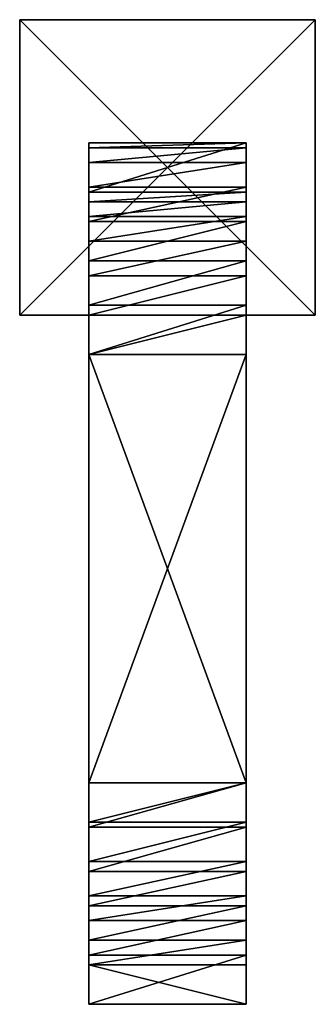
# Model space of a CAD drawing. Extents: x -0.00003 to 0.00003, y -0.00017 to 0.00003.
import ezdxf

# ---------------------------------------------------------------- set-up
doc = ezdxf.new("R2010")
doc.units = 0
doc.layers.add('L1', color=7, linetype='CONTINUOUS')
doc.layers.add('L2', color=7, linetype='CONTINUOUS')

msp = doc.modelspace()

# ---------------------------------------------------------------- linework, layer by layer
at = {"layer": 'L1', "color": 7}
for points in [[(-0.000016, 0.000004, 0.000195), (0.000016, 0.000004, 0.000195), (0.000016, 0.000005, 0.000186)], [(-0.000016, 0.000004, 0.000195), (0.000016, 0.000005, 0.000186), (-0.000016, 0.000005, 0.000186)], [(-0.000016, 0.000005, 0.000186), (0.000016, 0.000005, 0.000186), (-0.000016, 0.000005, 0.000009)], [(-0.000016, 0.000005, 0.000009), (0.000016, 0.000005, 0.000186), (0.000016, 0.000005, 0.000009)], [(-0.000016, 0.000005, 0.000009), (-0.000016, -0.000005, 0.000009), (-0.000016, 0.000005, 0.000186)], [(-0.000016, 0.000005, 0.000186), (-0.000016, -0.000005, 0.000009), (-0.000016, -0.000005, 0.000186)], [(-0.000016, 0.000005, 0.000186), (-0.000016, -0.000005, 0.000186), (-0.000016, 0.000004, 0.000195)], [(-0.000016, 0.000005, 0.000009), (0.000016, 0.000005, 0.000009), (-0.000016, -0.000005, 0.000009)], [(-0.000016, -0.000005, 0.000009), (0.000016, 0.000005, 0.000009), (0.000016, -0.000005, 0.000009)], [(-0.000016, 0.000001, 0.000204), (0.000016, 0.000001, 0.000204), (0.000016, 0.000004, 0.000195)], [(-0.000016, 0.000001, 0.000204), (0.000016, 0.000004, 0.000195), (-0.000016, 0.000004, 0.000195)], [(-0.000016, 0.000004, 0.000195), (-0.000016, -0.000005, 0.000186), (-0.000016, -0.000007, 0.000194)], [(-0.000016, 0.000004, 0.000195), (-0.000016, -0.000007, 0.000194), (-0.000016, 0.000001, 0.000204)], [(0.000016, -0.000005, 0.000009), (0.000016, 0.000005, 0.000009), (0.000016, -0.000005, 0.000186)], [(0.000016, -0.000005, 0.000186), (0.000016, 0.000005, 0.000009), (0.000016, 0.000005, 0.000186)], [(0.000016, -0.000005, 0.000186), (0.000016, 0.000005, 0.000186), (0.000016, -0.000007, 0.000194)], [(0.000016, -0.000007, 0.000194), (0.000016, 0.000005, 0.000186), (0.000016, 0.000004, 0.000195)], [(0.000016, -0.000007, 0.000194), (0.000016, 0.000004, 0.000195), (0.000016, -0.00001, 0.000202)], [(0.000016, 0.000004, 0.000195), (0.000016, 0.000001, 0.000204), (0.000016, -0.00001, 0.000202)], [(-0.000016, -0.000004, 0.000213), (0.000016, -0.000004, 0.000213), (0.000016, 0.000001, 0.000204)], [(-0.000016, -0.000004, 0.000213), (0.000016, 0.000001, 0.000204), (-0.000016, 0.000001, 0.000204)], [(-0.000016, 0.000001, 0.000204), (-0.000016, -0.000007, 0.000194), (-0.000016, -0.00001, 0.000202)], [(-0.000016, 0.000001, 0.000204), (-0.000016, -0.00001, 0.000202), (-0.000016, -0.000004, 0.000213)], [(0.000016, -0.00001, 0.000202), (0.000016, 0.000001, 0.000204), (0.000016, -0.000004, 0.000213)], [(-0.000016, -0.000011, 0.00022), (0.000016, -0.000011, 0.00022), (0.000016, -0.000004, 0.000213)], [(-0.000016, -0.000011, 0.00022), (0.000016, -0.000004, 0.000213), (-0.000016, -0.000004, 0.000213)], [(-0.000016, -0.000004, 0.000213), (-0.000016, -0.00001, 0.000202), (-0.000016, -0.000015, 0.000209)], [(-0.000016, -0.000015, 0.000209), (-0.000016, -0.000011, 0.00022), (-0.000016, -0.000004, 0.000213)], [(0.000016, -0.00001, 0.000202), (0.000016, -0.000004, 0.000213), (0.000016, -0.000015, 0.000209)], [(0.000016, -0.000015, 0.000209), (0.000016, -0.000004, 0.000213), (0.000016, -0.000011, 0.00022)], [(-0.000016, -0.000005, 0.000186), (0.000016, -0.000005, 0.000186), (-0.000016, -0.000007, 0.000194)], [(-0.000016, -0.000007, 0.000194), (0.000016, -0.000005, 0.000186), (0.000016, -0.000007, 0.000194)], [(0.000016, -0.000005, 0.000186), (-0.000016, -0.000005, 0.000186), (0.000016, -0.000005, 0.000009)], [(0.000016, -0.000005, 0.000009), (-0.000016, -0.000005, 0.000186), (-0.000016, -0.000005, 0.000009)], [(-0.000016, -0.000007, 0.000194), (0.000016, -0.000007, 0.000194), (-0.000016, -0.00001, 0.000202)], [(-0.000016, -0.00001, 0.000202), (0.000016, -0.000007, 0.000194), (0.000016, -0.00001, 0.000202)], [(-0.000016, -0.00001, 0.000202), (0.000016, -0.00001, 0.000202), (-0.000016, -0.000015, 0.000209)], [(-0.000016, -0.000015, 0.000209), (0.000016, -0.00001, 0.000202), (0.000016, -0.000015, 0.000209)], [(-0.000016, -0.000019, 0.000225), (0.000016, -0.000019, 0.000225), (0.000016, -0.000011, 0.00022)], [(-0.000016, -0.000019, 0.000225), (0.000016, -0.000011, 0.00022), (-0.000016, -0.000011, 0.00022)], [(-0.000016, -0.000015, 0.000209), (-0.000016, -0.000019, 0.000225), (-0.000016, -0.000011, 0.00022)], [(0.000016, -0.000015, 0.000209), (0.000016, -0.000011, 0.00022), (0.000016, -0.000022, 0.000214)], [(0.000016, -0.000022, 0.000214), (0.000016, -0.000011, 0.00022), (0.000016, -0.000019, 0.000225)], [(-0.000016, -0.000015, 0.000209), (0.000016, -0.000015, 0.000209), (-0.000016, -0.000022, 0.000214)], [(-0.000016, -0.000022, 0.000214), (0.000016, -0.000015, 0.000209), (0.000016, -0.000022, 0.000214)], [(-0.000016, -0.000022, 0.000214), (-0.000016, -0.000019, 0.000225), (-0.000016, -0.000015, 0.000209)], [(-0.000016, -0.000028, 0.000228), (0.000016, -0.000028, 0.000228), (0.000016, -0.000019, 0.000225)], [(-0.000016, -0.000028, 0.000228), (0.000016, -0.000019, 0.000225), (-0.000016, -0.000019, 0.000225)], [(-0.000016, -0.000022, 0.000214), (-0.000016, -0.000028, 0.000228), (-0.000016, -0.000019, 0.000225)], [(0.000016, -0.000022, 0.000214), (0.000016, -0.000019, 0.000225), (0.000016, -0.00003, 0.000217)], [(0.000016, -0.00003, 0.000217), (0.000016, -0.000019, 0.000225), (0.000016, -0.000028, 0.000228)], [(-0.000016, -0.000022, 0.000214), (0.000016, -0.000022, 0.000214), (-0.000016, -0.00003, 0.000217)], [(-0.000016, -0.00003, 0.000217), (0.000016, -0.000022, 0.000214), (0.000016, -0.00003, 0.000217)], [(-0.000016, -0.00003, 0.000217), (-0.000016, -0.000028, 0.000228), (-0.000016, -0.000022, 0.000214)], [(-0.000016, -0.000038, 0.000229), (0.000016, -0.000038, 0.000229), (0.000016, -0.000028, 0.000228)], [(-0.000016, -0.000038, 0.000229), (0.000016, -0.000028, 0.000228), (-0.000016, -0.000028, 0.000228)], [(-0.000016, -0.00003, 0.000217), (-0.000016, -0.000038, 0.000229), (-0.000016, -0.000028, 0.000228)], [(0.000016, -0.00003, 0.000217), (0.000016, -0.000028, 0.000228), (0.000016, -0.000038, 0.000218)], [(0.000016, -0.000038, 0.000218), (0.000016, -0.000028, 0.000228), (0.000016, -0.000038, 0.000229)], [(-0.000016, -0.00003, 0.000217), (0.000016, -0.00003, 0.000217), (-0.000016, -0.000038, 0.000218)], [(-0.000016, -0.000038, 0.000218), (0.000016, -0.00003, 0.000217), (0.000016, -0.000038, 0.000218)], [(-0.000016, -0.000038, 0.000218), (-0.000016, -0.000038, 0.000229), (-0.000016, -0.00003, 0.000217)], [(-0.000016, -0.000125, 0.000229), (0.000016, -0.000125, 0.000229), (-0.000016, -0.000038, 0.000229)], [(-0.000016, -0.000038, 0.000229), (0.000016, -0.000125, 0.000229), (0.000016, -0.000038, 0.000229)], [(0.000016, -0.000125, 0.000218), (-0.000016, -0.000125, 0.000218), (0.000016, -0.000038, 0.000218)], [(0.000016, -0.000038, 0.000218), (-0.000016, -0.000125, 0.000218), (-0.000016, -0.000038, 0.000218)], [(-0.000016, -0.000125, 0.000218), (-0.000016, -0.000125, 0.000229), (-0.000016, -0.000038, 0.000218)], [(-0.000016, -0.000038, 0.000218), (-0.000016, -0.000125, 0.000229), (-0.000016, -0.000038, 0.000229)], [(0.000016, -0.000038, 0.000218), (0.000016, -0.000038, 0.000229), (0.000016, -0.000125, 0.000218)], [(0.000016, -0.000125, 0.000218), (0.000016, -0.000038, 0.000229), (0.000016, -0.000125, 0.000229)], [(-0.000016, -0.000134, 0.000228), (0.000016, -0.000134, 0.000228), (0.000016, -0.000125, 0.000229)], [(-0.000016, -0.000134, 0.000228), (0.000016, -0.000125, 0.000229), (-0.000016, -0.000125, 0.000229)], [(-0.000016, -0.000125, 0.000218), (0.000016, -0.000125, 0.000218), (-0.000016, -0.000133, 0.000217)], [(-0.000016, -0.000133, 0.000217), (0.000016, -0.000125, 0.000218), (0.000016, -0.000133, 0.000217)], [(-0.000016, -0.000133, 0.000217), (-0.000016, -0.000134, 0.000228), (-0.000016, -0.000125, 0.000218)], [(-0.000016, -0.000125, 0.000218), (-0.000016, -0.000134, 0.000228), (-0.000016, -0.000125, 0.000229)], [(0.000016, -0.000125, 0.000218), (0.000016, -0.000125, 0.000229), (0.000016, -0.000133, 0.000217)], [(0.000016, -0.000133, 0.000217), (0.000016, -0.000125, 0.000229), (0.000016, -0.000134, 0.000228)], [(-0.000016, -0.000133, 0.000217), (0.000016, -0.000133, 0.000217), (-0.000016, -0.000141, 0.000214)], [(-0.000016, -0.000141, 0.000214), (0.000016, -0.000133, 0.000217), (0.000016, -0.000141, 0.000214)], [(-0.000016, -0.000141, 0.000214), (-0.000016, -0.000143, 0.000225), (-0.000016, -0.000133, 0.000217)], [(-0.000016, -0.000133, 0.000217), (-0.000016, -0.000143, 0.000225), (-0.000016, -0.000134, 0.000228)], [(-0.000016, -0.000143, 0.000225), (0.000016, -0.000143, 0.000225), (0.000016, -0.000134, 0.000228)], [(-0.000016, -0.000143, 0.000225), (0.000016, -0.000134, 0.000228), (-0.000016, -0.000134, 0.000228)], [(0.000016, -0.000143, 0.000225), (0.000016, -0.000141, 0.000214), (0.000016, -0.000133, 0.000217)], [(0.000016, -0.000133, 0.000217), (0.000016, -0.000134, 0.000228), (0.000016, -0.000143, 0.000225)], [(-0.000016, -0.000141, 0.000214), (0.000016, -0.000141, 0.000214), (-0.000016, -0.000148, 0.000209)], [(-0.000016, -0.000148, 0.000209), (0.000016, -0.000141, 0.000214), (0.000016, -0.000148, 0.000209)], [(-0.000016, -0.000148, 0.000209), (-0.000016, -0.000157, 0.000215), (-0.000016, -0.000141, 0.000214)], [(-0.000016, -0.000157, 0.000215), (-0.000016, -0.00015, 0.000221), (-0.000016, -0.000141, 0.000214)], [(-0.000016, -0.000141, 0.000214), (-0.000016, -0.00015, 0.000221), (-0.000016, -0.000143, 0.000225)], [(0.000016, -0.00015, 0.000221), (0.000016, -0.000148, 0.000209), (0.000016, -0.000141, 0.000214)], [(0.000016, -0.00015, 0.000221), (0.000016, -0.000141, 0.000214), (0.000016, -0.000143, 0.000225)], [(-0.000016, -0.00015, 0.000221), (0.000016, -0.00015, 0.000221), (0.000016, -0.000143, 0.000225)], [(-0.000016, -0.00015, 0.000221), (0.000016, -0.000143, 0.000225), (-0.000016, -0.000143, 0.000225)], [(-0.000016, -0.000148, 0.000209), (0.000016, -0.000148, 0.000209), (-0.000016, -0.000153, 0.000202)], [(-0.000016, -0.000153, 0.000202), (0.000016, -0.000148, 0.000209), (0.000016, -0.000153, 0.000202)], [(-0.000016, -0.000153, 0.000202), (-0.000016, -0.000162, 0.000207), (-0.000016, -0.000148, 0.000209)], [(-0.000016, -0.000148, 0.000209), (-0.000016, -0.000162, 0.000207), (-0.000016, -0.000157, 0.000215)], [(0.000016, -0.000157, 0.000215), (0.000016, -0.000153, 0.000202), (0.000016, -0.000148, 0.000209)], [(0.000016, -0.000157, 0.000215), (0.000016, -0.000148, 0.000209), (0.000016, -0.00015, 0.000221)], [(-0.000016, -0.000157, 0.000215), (0.000016, -0.000157, 0.000215), (0.000016, -0.00015, 0.000221)], [(-0.000016, -0.000157, 0.000215), (0.000016, -0.00015, 0.000221), (-0.000016, -0.00015, 0.000221)], [(0.000016, -0.00016, 0.000189), (-0.000016, -0.00016, 0.000189), (0.000016, -0.000153, 0.000202)], [(0.000016, -0.000153, 0.000202), (-0.000016, -0.00016, 0.000189), (-0.000016, -0.000153, 0.000202)], [(-0.000016, -0.00016, 0.000189), (-0.000016, -0.00017, 0.000195), (-0.000016, -0.000153, 0.000202)], [(-0.000016, -0.000153, 0.000202), (-0.000016, -0.00017, 0.000195), (-0.000016, -0.000162, 0.000207)], [(0.000016, -0.000162, 0.000207), (0.000016, -0.00016, 0.000189), (0.000016, -0.000153, 0.000202)], [(0.000016, -0.000162, 0.000207), (0.000016, -0.000153, 0.000202), (0.000016, -0.000157, 0.000215)], [(-0.000016, -0.000162, 0.000207), (0.000016, -0.000162, 0.000207), (0.000016, -0.000157, 0.000215)], [(-0.000016, -0.000162, 0.000207), (0.000016, -0.000157, 0.000215), (-0.000016, -0.000157, 0.000215)], [(0.000016, -0.00017, 0.000195), (-0.000016, -0.00017, 0.000195), (0.000016, -0.00016, 0.000189)], [(0.000016, -0.00016, 0.000189), (-0.000016, -0.00017, 0.000195), (-0.000016, -0.00016, 0.000189)], [(0.000016, -0.00017, 0.000195), (0.000016, -0.00016, 0.000189), (0.000016, -0.000162, 0.000207)], [(-0.000016, -0.00017, 0.000195), (0.000016, -0.00017, 0.000195), (-0.000016, -0.000162, 0.000207)], [(-0.000016, -0.000162, 0.000207), (0.000016, -0.00017, 0.000195), (0.000016, -0.000162, 0.000207)]]:
    msp.add_3dface(points, dxfattribs=at)
at = {"layer": 'L2', "color": 7}
for points in [[(-0.00003, -0.00003, 0.000009), (-0.00003, 0.00003, 0.000009), (-0.00003, -0.00003)], [(-0.00003, -0.00003), (-0.00003, 0.00003, 0.000009), (-0.00003, 0.00003)], [(-0.00003, 0.00003, 0.000009), (0.00003, 0.00003, 0.000009), (-0.00003, 0.00003)], [(-0.00003, 0.00003), (0.00003, 0.00003, 0.000009), (0.00003, 0.00003)], [(0.00003, -0.00003, 0.000009), (0.00003, 0.00003, 0.000009), (-0.00003, -0.00003, 0.000009)], [(-0.00003, -0.00003, 0.000009), (0.00003, 0.00003, 0.000009), (-0.00003, 0.00003, 0.000009)], [(0.00003, 0.00003), (0.00003, -0.00003), (-0.00003, 0.00003)], [(-0.00003, 0.00003), (0.00003, -0.00003), (-0.00003, -0.00003)], [(0.00003, 0.00003, 0.000009), (0.00003, -0.00003, 0.000009), (0.00003, 0.00003)], [(0.00003, 0.00003), (0.00003, -0.00003, 0.000009), (0.00003, -0.00003)], [(0.00003, -0.00003, 0.000009), (-0.00003, -0.00003, 0.000009), (0.00003, -0.00003)], [(0.00003, -0.00003), (-0.00003, -0.00003, 0.000009), (-0.00003, -0.00003)]]:
    msp.add_3dface(points, dxfattribs=at)

doc.saveas('drawing.dxf')
